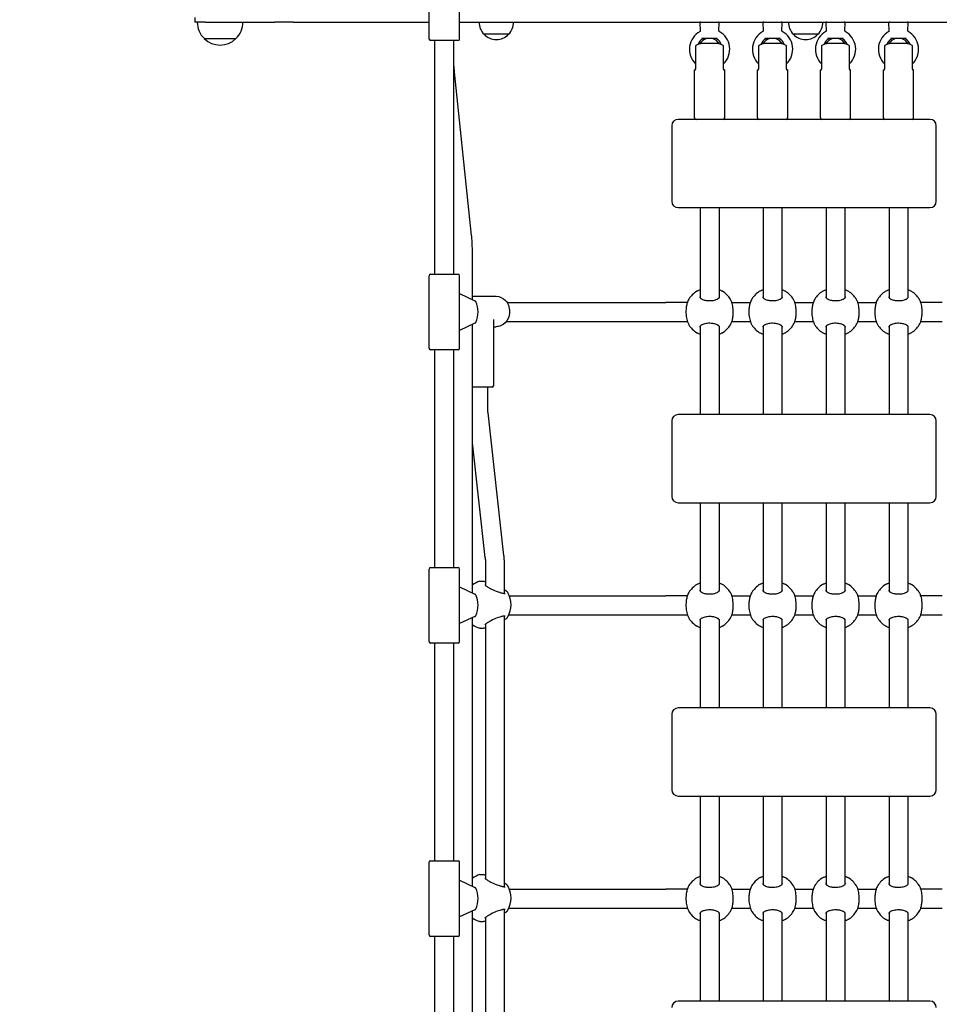
# Model space of a CAD drawing. Units: inches. Extents: x 7 to 594, y -24 to 473.
# Drawn here: x 336 to 372, y 265 to 304 of the extents above; entities that cross this region are included whole.
import ezdxf

# ---------------------------------------------------------------- set-up
doc = ezdxf.new("R2010")
doc.units = ezdxf.units.IN
doc.header["$LTSCALE"] = 12
doc.header["$MEASUREMENT"] = 0
doc.layers.add('1', color=7, linetype='Continuous')
doc.layers.add('33', color=20, linetype='Continuous')
doc.styles.get("Standard").update_dxf_attribs({"font": 'romans.shx'})
doc.dimstyles.get("Standard").update_dxf_attribs({"dimscale": 60, "dimtxt": 0.0833, "dimasz": 0.0833, "dimexe": 0.0833, "dimexo": 0.04, "dimgap": 0.09, "dimtad": 0, "dimtih": 1, "dimtoh": 1, "dimdec": 4, "dimzin": 1, "dimdsep": 46, "dimlunit": 4, "dimtxsty": 'Standard', "dimcen": 0.09, "dimclrt": 150, "dimadec": 4, "dimazin": 0, "dimtfac": 1, "dimtdec": 0, "dimtofl": 0, "dimtmove": 0, "dimatfit": 3, "dimfxl": 1, "dimtolj": 1, "dimtzin": 0, "dimarcsym": 0})

# ---------------------------------------------------------------- blocks, each defined once
blk = doc.blocks.new('*D39')
at = {"layer": '33', "color": 0, "lineweight": -2, "transparency": 16777216}
for p, q in [((61.412, 281.35), (61.412, 472.601)), ((573.268, 337.376), (573.268, 472.601)), ((66.41, 467.603), (290.745, 467.603)), ((568.27, 467.603), (339.045, 467.603))]:
    blk.add_line(p, q, dxfattribs=at)
at = {"layer": '33', "color": 0, "transparency": 16777216}
for points in [[(66.41, 468.436), (66.41, 466.77), (61.412, 467.603)], [(568.27, 468.436), (568.27, 466.77), (573.268, 467.603)]]:
    blk.add_solid(points, dxfattribs=at)
at = {"layer": '33', "color": 150, "transparency": 16777216, "insert": (314.895, 467.603), "char_height": 7.5, "attachment_point": 5}
blk.add_mtext('\\A1;42\'-8"', dxfattribs=at)
blk = doc.blocks.new('*D40')
at = {"layer": '33', "color": 0, "lineweight": -2, "transparency": 16777216}
for p, q in [((192.79, 442.72), (18.708, 442.72)), ((23.706, 437.722), (23.706, 233.684)), ((23.706, -18.883), (23.706, 213.956)), ((367.116, -23.881), (18.708, -23.881))]:
    blk.add_line(p, q, dxfattribs=at)
at = {"layer": '33', "color": 0, "transparency": 16777216}
for points in [[(22.873, 437.722), (24.539, 437.722), (23.706, 442.72)], [(22.873, -18.883), (24.539, -18.883), (23.706, -23.881)]]:
    blk.add_solid(points, dxfattribs=at)
at = {"layer": '33', "color": 150, "transparency": 16777216, "insert": (23.706, 223.82), "char_height": 7.5, "attachment_point": 5}
blk.add_mtext('\\A1;38\'-11"', dxfattribs=at)

msp = doc.modelspace()

# ---------------------------------------------------------------- linework, layer by layer
at = {"layer": '1'}
for p, q in [((352, 303.422), (352, 305.279)), ((353.2, 303.422), (353.2, 305.279)), ((342.694, 304.283), (342.694, 304.096)), ((343.115, 304.096), (342.694, 304.096)), ((343.115, 304.096), (345.869, 304.096)), ((346.592, 304.096), (345.869, 304.096)), ((346.592, 304.096), (352, 304.096)), ((353.2, 304.096), (380.563, 304.096)), ((362.767, 303.748), (362.753, 304.063)), ((363.496, 303.748), (363.51, 304.063)), ((365.267, 303.748), (365.253, 304.063)), ((365.996, 303.748), (366.01, 304.063)), ((367.767, 303.748), (367.753, 304.063)), ((368.496, 303.748), (368.51, 304.063)), ((370.267, 303.748), (370.253, 304.063)), ((370.996, 303.748), (371.01, 304.063)), ((343.064, 303.44), (344.324, 303.44)), ((355.15, 303.61), (354.175, 303.61)), ((363.437, 303.437), (362.826, 303.437)), ((365.937, 303.437), (365.326, 303.437)), ((367.431, 303.61), (366.456, 303.61)), ((368.437, 303.437), (367.826, 303.437)), ((370.937, 303.437), (370.326, 303.437)), ((353.14, 303.362), (352.06, 303.362)), ((352.226, 294.084), (352.226, 303.362)), ((352.974, 294.084), (352.974, 303.362)), ((362.577, 303.147), (362.577, 302.229)), ((363.341, 303.249), (362.922, 303.249)), ((363.686, 302.229), (363.686, 303.147)), ((365.077, 303.147), (365.077, 302.229)), ((365.841, 303.249), (365.422, 303.249)), ((366.186, 302.229), (366.186, 303.147)), ((367.577, 303.147), (367.577, 302.229)), ((368.341, 303.249), (367.922, 303.249)), ((368.686, 302.229), (368.686, 303.147)), ((370.077, 303.147), (370.077, 302.229)), ((370.841, 303.249), (370.422, 303.249)), ((371.186, 302.229), (371.186, 303.147)), ((353.681, 295.623), (353.002, 302.11)), ((362.531, 300.289), (362.531, 302.179)), ((362.551, 302.199), (362.572, 302.199)), ((363.691, 302.199), (363.711, 302.199)), ((363.731, 300.289), (363.731, 302.179)), ((365.031, 300.289), (365.031, 302.179)), ((365.051, 302.199), (365.072, 302.199)), ((366.191, 302.199), (366.211, 302.199)), ((366.231, 300.289), (366.231, 302.179)), ((367.531, 300.289), (367.531, 302.179)), ((367.551, 302.199), (367.572, 302.199)), ((368.691, 302.199), (368.711, 302.199)), ((368.731, 300.289), (368.731, 302.179)), ((370.031, 300.289), (370.031, 302.179)), ((370.051, 302.199), (370.072, 302.199)), ((371.191, 302.199), (371.211, 302.199)), ((371.231, 300.289), (371.231, 302.179)), ((361.631, 299.979), (361.631, 296.979)), ((371.881, 300.229), (361.881, 300.229)), ((372.131, 296.979), (372.131, 299.979)), ((361.881, 296.729), (371.881, 296.729)), ((362.757, 296.729), (362.757, 293.146)), ((363.505, 296.729), (363.505, 293.146)), ((365.257, 296.729), (365.257, 293.146)), ((366.005, 296.729), (366.005, 293.146)), ((367.757, 296.729), (367.757, 293.146)), ((368.505, 296.729), (368.505, 293.146)), ((370.257, 296.729), (370.257, 293.146)), ((371.005, 296.729), (371.005, 293.146)), ((353.714, 293.077), (353.714, 294.885)), ((351.995, 291.144), (351.995, 294.024)), ((352.055, 294.084), (353.145, 294.084)), ((353.205, 291.144), (353.205, 294.024)), ((353.205, 293.314), (353.812, 293.031)), ((353.714, 293.209), (354.653, 293.209)), ((355.089, 292.958), (361.392, 292.958)), ((362.245, 292.958), (361.392, 292.958)), ((364.017, 292.958), (364.745, 292.958)), ((366.517, 292.958), (367.245, 292.958)), ((369.017, 292.958), (369.745, 292.958)), ((372.371, 292.958), (371.517, 292.958)), ((353.812, 292.138), (353.205, 291.854)), ((353.714, 281.431), (353.714, 292.092)), ((354.56, 289.664), (354.56, 292.282)), ((355.061, 292.21), (361.392, 292.21)), ((361.392, 292.21), (362.245, 292.21)), ((364.017, 292.21), (364.745, 292.21)), ((366.517, 292.21), (367.245, 292.21)), ((369.017, 292.21), (369.745, 292.21)), ((371.517, 292.21), (372.371, 292.21)), ((354.56, 291.999), (354.653, 291.999)), ((362.757, 292.022), (362.757, 288.512)), ((363.505, 292.022), (363.505, 288.512)), ((365.257, 292.022), (365.257, 288.512)), ((366.005, 292.022), (366.005, 288.512)), ((367.757, 292.022), (367.757, 288.512)), ((368.505, 292.022), (368.505, 288.512)), ((370.257, 292.022), (370.257, 288.512)), ((371.005, 292.022), (371.005, 288.512)), ((353.145, 291.084), (352.055, 291.084)), ((352.226, 282.438), (352.226, 291.084)), ((352.974, 282.438), (352.974, 291.084)), ((354.432, 289.604), (353.714, 289.604)), ((354.329, 288.668), (354.329, 289.604)), ((354.5, 289.604), (354.432, 289.604)), ((354.967, 282.918), (354.334, 288.583)), ((361.631, 288.262), (361.631, 285.262)), ((371.881, 288.512), (361.881, 288.512)), ((372.131, 285.262), (372.131, 288.262)), ((354.223, 282.835), (353.714, 287.394)), ((361.881, 285.012), (371.881, 285.012)), ((362.757, 285.012), (362.757, 281.5)), ((363.505, 285.012), (363.505, 281.5)), ((365.257, 285.012), (365.257, 281.5)), ((366.005, 285.012), (366.005, 281.5)), ((367.757, 285.012), (367.757, 281.5)), ((368.505, 285.012), (368.505, 281.5)), ((370.257, 285.012), (370.257, 281.5)), ((371.005, 285.012), (371.005, 281.5)), ((354.228, 282.749), (354.228, 281.732)), ((354.976, 282.749), (354.976, 281.409)), ((351.995, 279.498), (351.995, 282.378)), ((352.055, 282.438), (353.145, 282.438)), ((353.205, 279.498), (353.205, 282.378)), ((353.205, 281.668), (353.812, 281.385)), ((355.182, 281.312), (361.392, 281.312)), ((362.245, 281.312), (361.392, 281.312)), ((364.017, 281.312), (364.745, 281.312)), ((366.517, 281.312), (367.245, 281.312)), ((369.017, 281.312), (369.745, 281.312)), ((372.371, 281.312), (371.517, 281.312)), ((353.812, 280.492), (353.205, 280.209)), ((353.714, 269.785), (353.714, 280.446)), ((354.976, 280.508), (354.976, 269.763)), ((355.165, 280.564), (361.392, 280.564)), ((361.392, 280.564), (362.245, 280.564)), ((362.757, 280.377), (362.757, 276.866)), ((363.505, 280.377), (363.505, 276.866)), ((364.017, 280.564), (364.745, 280.564)), ((365.257, 280.377), (365.257, 276.866)), ((366.005, 280.377), (366.005, 276.866)), ((366.517, 280.564), (367.245, 280.564)), ((367.757, 280.377), (367.757, 276.866)), ((368.505, 280.377), (368.505, 276.866)), ((369.017, 280.564), (369.745, 280.564)), ((370.257, 280.377), (370.257, 276.866)), ((371.005, 280.377), (371.005, 276.866)), ((371.517, 280.564), (372.371, 280.564)), ((354.228, 280.185), (354.228, 270.087)), ((353.145, 279.438), (352.055, 279.438)), ((352.226, 270.793), (352.226, 279.438)), ((352.974, 270.793), (352.974, 279.438)), ((371.881, 276.866), (361.881, 276.866)), ((361.631, 276.616), (361.631, 273.616)), ((372.131, 273.616), (372.131, 276.616)), ((361.881, 273.366), (371.881, 273.366)), ((362.757, 273.366), (362.757, 269.854)), ((363.505, 273.366), (363.505, 269.854)), ((365.257, 273.366), (365.257, 269.854)), ((366.005, 273.366), (366.005, 269.854)), ((367.757, 273.366), (367.757, 269.854)), ((368.505, 273.366), (368.505, 269.854)), ((370.257, 273.366), (370.257, 269.854)), ((371.005, 273.366), (371.005, 269.854)), ((351.995, 267.853), (351.995, 270.733)), ((352.055, 270.793), (353.145, 270.793)), ((353.205, 267.853), (353.205, 270.733)), ((353.205, 270.022), (353.812, 269.739)), ((355.182, 269.667), (361.392, 269.667)), ((362.245, 269.667), (361.392, 269.667)), ((364.017, 269.667), (364.745, 269.667)), ((366.517, 269.667), (367.245, 269.667)), ((369.017, 269.667), (369.745, 269.667)), ((372.371, 269.667), (371.517, 269.667)), ((353.812, 268.846), (353.205, 268.563)), ((353.714, 258.139), (353.714, 268.8)), ((354.976, 268.863), (354.976, 258.118)), ((355.165, 268.919), (361.392, 268.919)), ((361.392, 268.919), (362.245, 268.919)), ((362.757, 268.731), (362.757, 265.22)), ((363.505, 268.731), (363.505, 265.22)), ((364.017, 268.919), (364.745, 268.919)), ((365.257, 268.731), (365.257, 265.22)), ((366.005, 268.731), (366.005, 265.22)), ((366.517, 268.919), (367.245, 268.919)), ((367.757, 268.731), (367.757, 265.22)), ((368.505, 268.731), (368.505, 265.22)), ((369.017, 268.919), (369.745, 268.919)), ((370.257, 268.731), (370.257, 265.22)), ((371.005, 268.731), (371.005, 265.22)), ((371.517, 268.919), (372.371, 268.919)), ((354.228, 268.54), (354.228, 258.441)), ((353.145, 267.793), (352.055, 267.793)), ((352.226, 259.147), (352.226, 267.793)), ((352.974, 259.147), (352.974, 267.793)), ((371.881, 265.22), (361.881, 265.22))]:
    msp.add_line(p, q, dxfattribs=at)
for points in [[(362.92, 303.249), (362.92, 303.249, 0.122981), (362.588, 303.165)], [(363.675, 303.165), (363.675, 303.165, 0.122739), (363.343, 303.249)], [(365.42, 303.249), (365.42, 303.249, 0.122981), (365.088, 303.165)], [(366.175, 303.165), (366.175, 303.165, 0.122739), (365.843, 303.249)], [(367.92, 303.249), (367.92, 303.249, 0.122981), (367.588, 303.165)], [(368.675, 303.165), (368.675, 303.165, 0.122739), (368.343, 303.249)], [(370.42, 303.249), (370.42, 303.249, 0.122981), (370.088, 303.165)], [(371.175, 303.165), (371.175, 303.165, 0.122739), (370.843, 303.249)], [(353.002, 302.11, -0.008471), (352.991, 302.248, -0.010919), (352.977, 302.54, -0.006635), (352.974, 302.77)], [(362.57, 302.196, 0.021769), (362.57, 302.196, 0.025679), (362.571, 302.197, 0.01954), (362.572, 302.199, 0.017783), (362.573, 302.202, 0.024584), (362.575, 302.207, 0.030145), (362.577, 302.217, 0.032252), (362.577, 302.229)], [(363.686, 302.229, 0.040353), (363.687, 302.214, 0.02663), (363.688, 302.206, 0.01972), (363.69, 302.202, 0.028701), (363.691, 302.198, 0.022489), (363.692, 302.197, 0.02167), (363.693, 302.196)], [(365.07, 302.196, 0.021769), (365.07, 302.196, 0.025679), (365.071, 302.197, 0.01954), (365.072, 302.199, 0.017783), (365.073, 302.202, 0.024584), (365.075, 302.207, 0.030145), (365.077, 302.217, 0.032252), (365.077, 302.229)], [(366.186, 302.229, 0.040353), (366.187, 302.214, 0.02663), (366.188, 302.206, 0.01972), (366.19, 302.202, 0.028701), (366.191, 302.198, 0.022489), (366.192, 302.197, 0.02167), (366.193, 302.196)], [(367.57, 302.196, 0.021769), (367.57, 302.196, 0.025679), (367.571, 302.197, 0.01954), (367.572, 302.199, 0.017783), (367.573, 302.202, 0.024584), (367.575, 302.207, 0.030145), (367.577, 302.217, 0.032252), (367.577, 302.229)], [(368.686, 302.229, 0.040353), (368.687, 302.214, 0.02663), (368.688, 302.206, 0.01972), (368.69, 302.202, 0.028701), (368.691, 302.198, 0.022489), (368.692, 302.197, 0.02167), (368.693, 302.196)], [(370.07, 302.196, 0.021769), (370.07, 302.196, 0.025679), (370.071, 302.197, 0.01954), (370.072, 302.199, 0.017783), (370.073, 302.202, 0.024584), (370.075, 302.207, 0.030145), (370.077, 302.217, 0.032252), (370.077, 302.229)], [(371.186, 302.229, 0.040353), (371.187, 302.214, 0.02663), (371.188, 302.206, 0.01972), (371.19, 302.202, 0.028701), (371.191, 302.198, 0.022489), (371.192, 302.197, 0.02167), (371.193, 302.196)], [(353.714, 294.885, 0.012219), (353.704, 295.326, 0.008846), (353.689, 295.544, 0.004596), (353.681, 295.623)], [(354.653, 293.209, -0.211389), (355.026, 293.04, -0.088513), (355.14, 292.86, -0.207973), (355.128, 292.322, -0.182159), (354.849, 292.041, -0.104321), (354.653, 291.999)], [(362.619, 293.408, -0.022081), (362.658, 293.43, -0.019035), (362.701, 293.449, -0.019901), (362.757, 293.47)], [(363.505, 293.47, -0.019404), (363.562, 293.449, -0.018753), (363.605, 293.43, -0.021812), (363.644, 293.408)], [(365.119, 293.408, -0.022081), (365.158, 293.43, -0.019035), (365.201, 293.449, -0.019901), (365.257, 293.47)], [(366.005, 293.47, -0.019404), (366.062, 293.449, -0.018753), (366.105, 293.43, -0.021812), (366.144, 293.408)], [(367.619, 293.408, -0.022081), (367.658, 293.43, -0.019035), (367.701, 293.449, -0.019901), (367.757, 293.47)], [(368.505, 293.47, -0.019404), (368.562, 293.449, -0.018753), (368.605, 293.43, -0.021812), (368.644, 293.408)], [(370.119, 293.408, -0.022081), (370.158, 293.43, -0.019035), (370.201, 293.449, -0.019901), (370.257, 293.47)], [(371.005, 293.47, -0.019404), (371.062, 293.449, -0.018753), (371.105, 293.43, -0.021812), (371.144, 293.408)], [(353.812, 293.031), (353.812, 293.031, -0.000776), (353.818, 293.028)], [(362.308, 293.097, 0.043893), (362.263, 293.008, 0.040626), (362.221, 292.869, 0.035724), (362.195, 292.694, 0.051951), (362.203, 292.402, 0.052997), (362.253, 292.189, 0.046349), (362.301, 292.083, 0.006906), (362.308, 292.071)], [(362.741, 293.182, 0.106685), (362.745, 293.165, 0.042421), (362.751, 293.155, 0.054989), (362.766, 293.136, 0.029905), (362.782, 293.123, 0.036146), (362.813, 293.102, 0.030188), (362.852, 293.083, 0.039019), (362.933, 293.057, 0.043728), (363.069, 293.036, 0.057905), (363.274, 293.045, 0.033565), (363.364, 293.066, 0.033378), (363.425, 293.089, 0.030746), (363.462, 293.109, 0.037369), (363.489, 293.13, 0.048254), (363.508, 293.149, 0.061024), (363.518, 293.165, 0.094143), (363.521, 293.182)], [(363.955, 292.071, 0.043893), (364, 292.161, 0.040626), (364.042, 292.299, 0.035724), (364.067, 292.474, 0.051951), (364.06, 292.766, 0.052997), (364.01, 292.979, 0.046349), (363.962, 293.085, 0.006906), (363.955, 293.097)], [(364.808, 293.097, 0.043893), (364.763, 293.008, 0.040626), (364.721, 292.869, 0.035724), (364.695, 292.694, 0.051951), (364.703, 292.402, 0.052997), (364.753, 292.189, 0.046349), (364.801, 292.083, 0.006906), (364.808, 292.071)], [(365.241, 293.182, 0.106685), (365.245, 293.165, 0.042421), (365.251, 293.155, 0.054989), (365.266, 293.136, 0.029905), (365.282, 293.123, 0.036146), (365.313, 293.102, 0.030188), (365.352, 293.083, 0.039019), (365.433, 293.057, 0.043728), (365.569, 293.036, 0.057905), (365.774, 293.045, 0.033565), (365.864, 293.066, 0.033378), (365.925, 293.089, 0.030746), (365.962, 293.109, 0.037369), (365.989, 293.13, 0.048254), (366.008, 293.149, 0.061024), (366.018, 293.165, 0.094143), (366.021, 293.182)], [(366.455, 292.071, 0.043893), (366.5, 292.161, 0.040626), (366.542, 292.299, 0.035724), (366.567, 292.474, 0.051951), (366.56, 292.766, 0.052997), (366.51, 292.979, 0.046349), (366.462, 293.085, 0.006906), (366.455, 293.097)], [(367.308, 293.097, 0.043893), (367.263, 293.008, 0.040626), (367.221, 292.869, 0.035724), (367.195, 292.694, 0.051951), (367.203, 292.402, 0.052997), (367.253, 292.189, 0.046349), (367.301, 292.083, 0.006906), (367.308, 292.071)], [(367.741, 293.182, 0.106685), (367.745, 293.165, 0.042421), (367.751, 293.155, 0.054989), (367.766, 293.136, 0.029905), (367.782, 293.123, 0.036146), (367.813, 293.102, 0.030188), (367.852, 293.083, 0.039019), (367.933, 293.057, 0.043728), (368.069, 293.036, 0.057905), (368.274, 293.045, 0.033565), (368.364, 293.066, 0.033378), (368.425, 293.089, 0.030746), (368.462, 293.109, 0.037369), (368.489, 293.13, 0.048254), (368.508, 293.149, 0.061024), (368.518, 293.165, 0.094143), (368.521, 293.182)], [(368.955, 292.071, 0.043893), (369, 292.161, 0.040626), (369.042, 292.299, 0.035724), (369.067, 292.474, 0.051951), (369.06, 292.766, 0.052997), (369.01, 292.979, 0.046349), (368.962, 293.085, 0.006906), (368.955, 293.097)], [(369.808, 293.097, 0.043893), (369.763, 293.008, 0.040626), (369.721, 292.869, 0.035724), (369.695, 292.694, 0.051951), (369.703, 292.402, 0.052997), (369.753, 292.189, 0.046349), (369.801, 292.083, 0.006906), (369.808, 292.071)], [(370.241, 293.182, 0.106685), (370.245, 293.165, 0.042421), (370.251, 293.155, 0.054989), (370.266, 293.136, 0.029905), (370.282, 293.123, 0.036146), (370.313, 293.102, 0.030188), (370.352, 293.083, 0.039019), (370.433, 293.057, 0.043728), (370.569, 293.036, 0.057905), (370.774, 293.045, 0.033565), (370.864, 293.066, 0.033378), (370.925, 293.089, 0.030746), (370.962, 293.109, 0.037369), (370.989, 293.13, 0.048254), (371.008, 293.149, 0.061024), (371.018, 293.165, 0.094143), (371.021, 293.182)], [(371.455, 292.071, 0.043893), (371.5, 292.161, 0.040626), (371.542, 292.299, 0.035724), (371.567, 292.474, 0.051951), (371.56, 292.766, 0.052997), (371.51, 292.979, 0.046349), (371.462, 293.085, 0.006906), (371.455, 293.097)], [(353.818, 292.14), (353.818, 292.14, -0.00087), (353.812, 292.138)], [(363.521, 291.986, 0.106685), (363.518, 292.003, 0.042421), (363.512, 292.014, 0.054989), (363.497, 292.032, 0.029905), (363.481, 292.046, 0.036146), (363.45, 292.066, 0.030188), (363.411, 292.085, 0.039019), (363.33, 292.112, 0.043728), (363.194, 292.133, 0.057905), (362.989, 292.123, 0.033565), (362.899, 292.102, 0.033378), (362.838, 292.079, 0.030746), (362.801, 292.059, 0.037369), (362.774, 292.039, 0.048254), (362.755, 292.019, 0.061024), (362.745, 292.003, 0.094143), (362.741, 291.986)], [(366.021, 291.986, 0.106685), (366.018, 292.003, 0.042421), (366.012, 292.014, 0.054989), (365.997, 292.032, 0.029905), (365.981, 292.046, 0.036146), (365.95, 292.066, 0.030188), (365.911, 292.085, 0.039019), (365.83, 292.112, 0.043728), (365.694, 292.133, 0.057905), (365.489, 292.123, 0.033565), (365.399, 292.102, 0.033378), (365.338, 292.079, 0.030746), (365.301, 292.059, 0.037369), (365.274, 292.039, 0.048254), (365.255, 292.019, 0.061024), (365.245, 292.003, 0.094143), (365.241, 291.986)], [(368.521, 291.986, 0.106685), (368.518, 292.003, 0.042421), (368.512, 292.014, 0.054989), (368.497, 292.032, 0.029905), (368.481, 292.046, 0.036146), (368.45, 292.066, 0.030188), (368.411, 292.085, 0.039019), (368.33, 292.112, 0.043728), (368.194, 292.133, 0.057905), (367.989, 292.123, 0.033565), (367.899, 292.102, 0.033378), (367.838, 292.079, 0.030746), (367.801, 292.059, 0.037369), (367.774, 292.039, 0.048254), (367.755, 292.019, 0.061024), (367.745, 292.003, 0.094143), (367.741, 291.986)], [(371.021, 291.986, 0.106685), (371.018, 292.003, 0.042421), (371.012, 292.014, 0.054989), (370.997, 292.032, 0.029905), (370.981, 292.046, 0.036146), (370.95, 292.066, 0.030188), (370.911, 292.085, 0.039019), (370.83, 292.112, 0.043728), (370.694, 292.133, 0.057905), (370.489, 292.123, 0.033565), (370.399, 292.102, 0.033378), (370.338, 292.079, 0.030746), (370.301, 292.059, 0.037369), (370.274, 292.039, 0.048254), (370.255, 292.019, 0.061024), (370.245, 292.003, 0.094143), (370.241, 291.986)], [(362.757, 291.698, -0.019404), (362.701, 291.719, -0.018753), (362.658, 291.739, -0.021812), (362.619, 291.761)], [(363.644, 291.761, -0.022081), (363.605, 291.739, -0.019035), (363.562, 291.719, -0.019901), (363.505, 291.698)], [(365.257, 291.698, -0.019404), (365.201, 291.719, -0.018753), (365.158, 291.739, -0.021812), (365.119, 291.761)], [(366.144, 291.761, -0.022081), (366.105, 291.739, -0.019035), (366.062, 291.719, -0.019901), (366.005, 291.698)], [(367.757, 291.698, -0.019404), (367.701, 291.719, -0.018753), (367.658, 291.739, -0.021812), (367.619, 291.761)], [(368.644, 291.761, -0.022081), (368.605, 291.739, -0.019035), (368.562, 291.719, -0.019901), (368.505, 291.698)], [(370.257, 291.698, -0.019404), (370.201, 291.719, -0.018753), (370.158, 291.739, -0.021812), (370.119, 291.761)], [(371.144, 291.761, -0.022081), (371.105, 291.739, -0.019035), (371.062, 291.719, -0.019901), (371.005, 291.698)], [(354.334, 288.583), (354.334, 288.583, -0.027826), (354.329, 288.668)], [(354.228, 282.749), (354.228, 282.749, 0.027806), (354.223, 282.835)], [(354.976, 282.749), (354.976, 282.749, 0.027816), (354.967, 282.918)], [(354.011, 281.891, -0.043014), (354.045, 281.898, -0.027292), (354.075, 281.899, -0.014751), (354.1, 281.898, -0.022913), (354.164, 281.892, -0.015471), (354.228, 281.88)], [(354.21, 281.753, 0.041943), (354.214, 281.747, 0.031267), (354.227, 281.733, 0.022277), (354.249, 281.715, 0.023477), (354.3, 281.678, 0.012877), (354.352, 281.645, 0.015477), (354.446, 281.594, 0.03273), (354.737, 281.47, 0.014745), (354.839, 281.438, 0.013118), (354.899, 281.422, 0.023576), (354.961, 281.411, 0.028309), (354.996, 281.408, 0.049624), (355.015, 281.41)], [(354.976, 281.571, -0.019376), (355.035, 281.529, -0.027982), (355.081, 281.489, -0.02322), (355.1, 281.469, -0.045802), (355.122, 281.438)], [(362.619, 281.762, -0.022081), (362.658, 281.784, -0.019035), (362.701, 281.804, -0.019901), (362.757, 281.824)], [(362.741, 281.536, 0.106685), (362.745, 281.519, 0.042421), (362.751, 281.509, 0.054989), (362.766, 281.491, 0.029905), (362.782, 281.477, 0.036146), (362.813, 281.457, 0.030188), (362.852, 281.437, 0.039019), (362.933, 281.411, 0.043728), (363.069, 281.39, 0.057905), (363.274, 281.399, 0.033565), (363.364, 281.42, 0.033378), (363.425, 281.444, 0.030746), (363.462, 281.463, 0.037369), (363.489, 281.484, 0.048254), (363.508, 281.503, 0.061024), (363.518, 281.519, 0.094143), (363.521, 281.536)], [(363.505, 281.824, -0.019404), (363.562, 281.804, -0.018753), (363.605, 281.784, -0.021812), (363.644, 281.762)], [(365.119, 281.762, -0.022081), (365.158, 281.784, -0.019035), (365.201, 281.804, -0.019901), (365.257, 281.824)], [(365.241, 281.536, 0.106685), (365.245, 281.519, 0.042421), (365.251, 281.509, 0.054989), (365.266, 281.491, 0.029905), (365.282, 281.477, 0.036146), (365.313, 281.457, 0.030188), (365.352, 281.437, 0.039019), (365.433, 281.411, 0.043728), (365.569, 281.39, 0.057905), (365.774, 281.399, 0.033565), (365.864, 281.42, 0.033378), (365.925, 281.444, 0.030746), (365.962, 281.463, 0.037369), (365.989, 281.484, 0.048254), (366.008, 281.503, 0.061024), (366.018, 281.519, 0.094143), (366.021, 281.536)], [(366.005, 281.824, -0.019404), (366.062, 281.804, -0.018753), (366.105, 281.784, -0.021812), (366.144, 281.762)], [(367.619, 281.762, -0.022081), (367.658, 281.784, -0.019035), (367.701, 281.804, -0.019901), (367.757, 281.824)], [(367.741, 281.536, 0.106685), (367.745, 281.519, 0.042421), (367.751, 281.509, 0.054989), (367.766, 281.491, 0.029905), (367.782, 281.477, 0.036146), (367.813, 281.457, 0.030188), (367.852, 281.437, 0.039019), (367.933, 281.411, 0.043728), (368.069, 281.39, 0.057905), (368.274, 281.399, 0.033565), (368.364, 281.42, 0.033378), (368.425, 281.444, 0.030746), (368.462, 281.463, 0.037369), (368.489, 281.484, 0.048254), (368.508, 281.503, 0.061024), (368.518, 281.519, 0.094143), (368.521, 281.536)], [(368.505, 281.824, -0.019404), (368.562, 281.804, -0.018753), (368.605, 281.784, -0.021812), (368.644, 281.762)], [(370.119, 281.762, -0.022081), (370.158, 281.784, -0.019035), (370.201, 281.804, -0.019901), (370.257, 281.824)], [(370.241, 281.536, 0.106685), (370.245, 281.519, 0.042421), (370.251, 281.509, 0.054989), (370.266, 281.491, 0.029905), (370.282, 281.477, 0.036146), (370.313, 281.457, 0.030188), (370.352, 281.437, 0.039019), (370.433, 281.411, 0.043728), (370.569, 281.39, 0.057905), (370.774, 281.399, 0.033565), (370.864, 281.42, 0.033378), (370.925, 281.444, 0.030746), (370.962, 281.463, 0.037369), (370.989, 281.484, 0.048254), (371.008, 281.503, 0.061024), (371.018, 281.519, 0.094143), (371.021, 281.536)], [(371.005, 281.824, -0.019404), (371.062, 281.804, -0.018753), (371.105, 281.784, -0.021812), (371.144, 281.762)], [(353.818, 281.382), (353.818, 281.382, 0.000764), (353.812, 281.385)], [(362.308, 281.451, 0.043893), (362.263, 281.362, 0.040626), (362.221, 281.224, 0.035724), (362.195, 281.049, 0.051951), (362.203, 280.756, 0.052997), (362.253, 280.544, 0.046349), (362.301, 280.437, 0.006906), (362.308, 280.426)], [(363.955, 280.426, 0.043893), (364, 280.515, 0.040626), (364.042, 280.653, 0.035724), (364.067, 280.828, 0.051951), (364.06, 281.121, 0.052997), (364.01, 281.333, 0.046349), (363.962, 281.44, 0.006906), (363.955, 281.451)], [(364.808, 281.451, 0.043893), (364.763, 281.362, 0.040626), (364.721, 281.224, 0.035724), (364.695, 281.049, 0.051951), (364.703, 280.756, 0.052997), (364.753, 280.544, 0.046349), (364.801, 280.437, 0.006906), (364.808, 280.426)], [(366.455, 280.426, 0.043893), (366.5, 280.515, 0.040626), (366.542, 280.653, 0.035724), (366.567, 280.828, 0.051951), (366.56, 281.121, 0.052997), (366.51, 281.333, 0.046349), (366.462, 281.44, 0.006906), (366.455, 281.451)], [(367.308, 281.451, 0.043893), (367.263, 281.362, 0.040626), (367.221, 281.224, 0.035724), (367.195, 281.049, 0.051951), (367.203, 280.756, 0.052997), (367.253, 280.544, 0.046349), (367.301, 280.437, 0.006906), (367.308, 280.426)], [(368.955, 280.426, 0.043893), (369, 280.515, 0.040626), (369.042, 280.653, 0.035724), (369.067, 280.828, 0.051951), (369.06, 281.121, 0.052997), (369.01, 281.333, 0.046349), (368.962, 281.44, 0.006906), (368.955, 281.451)], [(369.808, 281.451, 0.043893), (369.763, 281.362, 0.040626), (369.721, 281.224, 0.035724), (369.695, 281.049, 0.051951), (369.703, 280.756, 0.052997), (369.753, 280.544, 0.046349), (369.801, 280.437, 0.006906), (369.808, 280.426)], [(371.455, 280.426, 0.043893), (371.5, 280.515, 0.040626), (371.542, 280.653, 0.035724), (371.567, 280.828, 0.051951), (371.56, 281.121, 0.052997), (371.51, 281.333, 0.046349), (371.462, 281.44, 0.006906), (371.455, 281.451)], [(353.812, 280.492), (353.812, 280.492, 0.000765), (353.818, 280.495)], [(355.015, 280.508, 0.058406), (355.003, 280.509, 0.020828), (354.989, 280.509, 0.025862), (354.95, 280.505, 0.009569), (354.926, 280.501, 0.014853), (354.87, 280.488, 0.011523), (354.806, 280.47, 0.014331), (354.701, 280.435, 0.028602), (354.446, 280.324, 0.014789), (354.352, 280.272, 0.012968), (354.3, 280.24, 0.028775), (354.241, 280.197, 0.042878), (354.214, 280.171, 0.052412), (354.21, 280.165)], [(355.122, 280.479, -0.046234), (355.1, 280.449, -0.024715), (355.081, 280.429, -0.016665), (355.06, 280.409, -0.022977), (355.007, 280.368, -0.009043), (354.976, 280.347)], [(363.521, 280.341, 0.106685), (363.518, 280.357, 0.042421), (363.512, 280.368, 0.054989), (363.497, 280.386, 0.029905), (363.481, 280.4, 0.036146), (363.45, 280.42, 0.030188), (363.411, 280.439, 0.039019), (363.33, 280.466, 0.043728), (363.194, 280.487, 0.057905), (362.989, 280.478, 0.033565), (362.899, 280.456, 0.033378), (362.838, 280.433, 0.030746), (362.801, 280.413, 0.037369), (362.774, 280.393, 0.048254), (362.755, 280.374, 0.061024), (362.745, 280.357, 0.094143), (362.741, 280.341)], [(366.021, 280.341, 0.106685), (366.018, 280.357, 0.042421), (366.012, 280.368, 0.054989), (365.997, 280.386, 0.029905), (365.981, 280.4, 0.036146), (365.95, 280.42, 0.030188), (365.911, 280.439, 0.039019), (365.83, 280.466, 0.043728), (365.694, 280.487, 0.057905), (365.489, 280.478, 0.033565), (365.399, 280.456, 0.033378), (365.338, 280.433, 0.030746), (365.301, 280.413, 0.037369), (365.274, 280.393, 0.048254), (365.255, 280.374, 0.061024), (365.245, 280.357, 0.094143), (365.241, 280.341)], [(368.521, 280.341, 0.106685), (368.518, 280.357, 0.042421), (368.512, 280.368, 0.054989), (368.497, 280.386, 0.029905), (368.481, 280.4, 0.036146), (368.45, 280.42, 0.030188), (368.411, 280.439, 0.039019), (368.33, 280.466, 0.043728), (368.194, 280.487, 0.057905), (367.989, 280.478, 0.033565), (367.899, 280.456, 0.033378), (367.838, 280.433, 0.030746), (367.801, 280.413, 0.037369), (367.774, 280.393, 0.048254), (367.755, 280.374, 0.061024), (367.745, 280.357, 0.094143), (367.741, 280.341)], [(371.021, 280.341, 0.106685), (371.018, 280.357, 0.042421), (371.012, 280.368, 0.054989), (370.997, 280.386, 0.029905), (370.981, 280.4, 0.036146), (370.95, 280.42, 0.030188), (370.911, 280.439, 0.039019), (370.83, 280.466, 0.043728), (370.694, 280.487, 0.057905), (370.489, 280.478, 0.033565), (370.399, 280.456, 0.033378), (370.338, 280.433, 0.030746), (370.301, 280.413, 0.037369), (370.274, 280.393, 0.048254), (370.255, 280.374, 0.061024), (370.245, 280.357, 0.094143), (370.241, 280.341)], [(354.228, 280.038, -0.016956), (354.157, 280.025, -0.018349), (354.107, 280.02, -0.015733), (354.075, 280.018, -0.020027), (354.051, 280.019, -0.033739), (354.022, 280.024, -0.015634), (354.011, 280.026)], [(362.757, 280.052, -0.019404), (362.701, 280.073, -0.018753), (362.658, 280.093, -0.021812), (362.619, 280.115)], [(363.644, 280.115, -0.022081), (363.605, 280.093, -0.019035), (363.562, 280.073, -0.019901), (363.505, 280.052)], [(365.257, 280.052, -0.019404), (365.201, 280.073, -0.018753), (365.158, 280.093, -0.021812), (365.119, 280.115)], [(366.144, 280.115, -0.022081), (366.105, 280.093, -0.019035), (366.062, 280.073, -0.019901), (366.005, 280.052)], [(367.757, 280.052, -0.019404), (367.701, 280.073, -0.018753), (367.658, 280.093, -0.021812), (367.619, 280.115)], [(368.644, 280.115, -0.022081), (368.605, 280.093, -0.019035), (368.562, 280.073, -0.019901), (368.505, 280.052)], [(370.257, 280.052, -0.019404), (370.201, 280.073, -0.018753), (370.158, 280.093, -0.021812), (370.119, 280.115)], [(371.144, 280.115, -0.022081), (371.105, 280.093, -0.019035), (371.062, 280.073, -0.019901), (371.005, 280.052)], [(354.011, 270.245, -0.043014), (354.045, 270.252, -0.027292), (354.075, 270.254, -0.014751), (354.1, 270.253, -0.022913), (354.164, 270.246, -0.015471), (354.228, 270.234)], [(362.619, 270.116, -0.022081), (362.658, 270.138, -0.019035), (362.701, 270.158, -0.019901), (362.757, 270.179)], [(363.505, 270.179, -0.019404), (363.562, 270.158, -0.018753), (363.605, 270.138, -0.021812), (363.644, 270.116)], [(365.119, 270.116, -0.022081), (365.158, 270.138, -0.019035), (365.201, 270.158, -0.019901), (365.257, 270.179)], [(366.005, 270.179, -0.019404), (366.062, 270.158, -0.018753), (366.105, 270.138, -0.021812), (366.144, 270.116)], [(367.619, 270.116, -0.022081), (367.658, 270.138, -0.019035), (367.701, 270.158, -0.019901), (367.757, 270.179)], [(368.505, 270.179, -0.019404), (368.562, 270.158, -0.018753), (368.605, 270.138, -0.021812), (368.644, 270.116)], [(370.119, 270.116, -0.022081), (370.158, 270.138, -0.019035), (370.201, 270.158, -0.019901), (370.257, 270.179)], [(371.005, 270.179, -0.019404), (371.062, 270.158, -0.018753), (371.105, 270.138, -0.021812), (371.144, 270.116)], [(354.21, 270.107, 0.041943), (354.214, 270.101, 0.031267), (354.227, 270.087, 0.022277), (354.249, 270.069, 0.023477), (354.3, 270.032, 0.012877), (354.352, 269.999, 0.015477), (354.446, 269.948, 0.03273), (354.737, 269.824, 0.014745), (354.839, 269.792, 0.013118), (354.899, 269.777, 0.023576), (354.961, 269.765, 0.028309), (354.996, 269.762, 0.049624), (355.015, 269.764)], [(354.976, 269.925, -0.019376), (355.035, 269.884, -0.027982), (355.081, 269.843, -0.02322), (355.1, 269.823, -0.045802), (355.122, 269.793)], [(362.308, 269.806, 0.043893), (362.263, 269.716, 0.040626), (362.221, 269.578, 0.035724), (362.195, 269.403, 0.051951), (362.203, 269.111, 0.052997), (362.253, 268.898, 0.046349), (362.301, 268.792, 0.006906), (362.308, 268.78)], [(362.741, 269.891, 0.106685), (362.745, 269.874, 0.042421), (362.751, 269.863, 0.054989), (362.766, 269.845, 0.029905), (362.782, 269.831, 0.036146), (362.813, 269.811, 0.030188), (362.852, 269.792, 0.039019), (362.933, 269.765, 0.043728), (363.069, 269.744, 0.057905), (363.274, 269.754, 0.033565), (363.364, 269.775, 0.033378), (363.425, 269.798, 0.030746), (363.462, 269.818, 0.037369), (363.489, 269.838, 0.048254), (363.508, 269.857, 0.061024), (363.518, 269.874, 0.094143), (363.521, 269.891)], [(363.955, 268.78, 0.043893), (364, 268.869, 0.040626), (364.042, 269.008, 0.035724), (364.067, 269.183, 0.051951), (364.06, 269.475, 0.052997), (364.01, 269.687, 0.046349), (363.962, 269.794, 0.006906), (363.955, 269.806)], [(364.808, 269.806, 0.043893), (364.763, 269.716, 0.040626), (364.721, 269.578, 0.035724), (364.695, 269.403, 0.051951), (364.703, 269.111, 0.052997), (364.753, 268.898, 0.046349), (364.801, 268.792, 0.006906), (364.808, 268.78)], [(365.241, 269.891, 0.106685), (365.245, 269.874, 0.042421), (365.251, 269.863, 0.054989), (365.266, 269.845, 0.029905), (365.282, 269.831, 0.036146), (365.313, 269.811, 0.030188), (365.352, 269.792, 0.039019), (365.433, 269.765, 0.043728), (365.569, 269.744, 0.057905), (365.774, 269.754, 0.033565), (365.864, 269.775, 0.033378), (365.925, 269.798, 0.030746), (365.962, 269.818, 0.037369), (365.989, 269.838, 0.048254), (366.008, 269.857, 0.061024), (366.018, 269.874, 0.094143), (366.021, 269.891)], [(366.455, 268.78, 0.043893), (366.5, 268.869, 0.040626), (366.542, 269.008, 0.035724), (366.567, 269.183, 0.051951), (366.56, 269.475, 0.052997), (366.51, 269.687, 0.046349), (366.462, 269.794, 0.006906), (366.455, 269.806)], [(367.308, 269.806, 0.043893), (367.263, 269.716, 0.040626), (367.221, 269.578, 0.035724), (367.195, 269.403, 0.051951), (367.203, 269.111, 0.052997), (367.253, 268.898, 0.046349), (367.301, 268.792, 0.006906), (367.308, 268.78)], [(367.741, 269.891, 0.106685), (367.745, 269.874, 0.042421), (367.751, 269.863, 0.054989), (367.766, 269.845, 0.029905), (367.782, 269.831, 0.036146), (367.813, 269.811, 0.030188), (367.852, 269.792, 0.039019), (367.933, 269.765, 0.043728), (368.069, 269.744, 0.057905), (368.274, 269.754, 0.033565), (368.364, 269.775, 0.033378), (368.425, 269.798, 0.030746), (368.462, 269.818, 0.037369), (368.489, 269.838, 0.048254), (368.508, 269.857, 0.061024), (368.518, 269.874, 0.094143), (368.521, 269.891)], [(368.955, 268.78, 0.043893), (369, 268.869, 0.040626), (369.042, 269.008, 0.035724), (369.067, 269.183, 0.051951), (369.06, 269.475, 0.052997), (369.01, 269.687, 0.046349), (368.962, 269.794, 0.006906), (368.955, 269.806)], [(369.808, 269.806, 0.043893), (369.763, 269.716, 0.040626), (369.721, 269.578, 0.035724), (369.695, 269.403, 0.051951), (369.703, 269.111, 0.052997), (369.753, 268.898, 0.046349), (369.801, 268.792, 0.006906), (369.808, 268.78)], [(370.241, 269.891, 0.106685), (370.245, 269.874, 0.042421), (370.251, 269.863, 0.054989), (370.266, 269.845, 0.029905), (370.282, 269.831, 0.036146), (370.313, 269.811, 0.030188), (370.352, 269.792, 0.039019), (370.433, 269.765, 0.043728), (370.569, 269.744, 0.057905), (370.774, 269.754, 0.033565), (370.864, 269.775, 0.033378), (370.925, 269.798, 0.030746), (370.962, 269.818, 0.037369), (370.989, 269.838, 0.048254), (371.008, 269.857, 0.061024), (371.018, 269.874, 0.094143), (371.021, 269.891)], [(371.455, 268.78, 0.043893), (371.5, 268.869, 0.040626), (371.542, 269.008, 0.035724), (371.567, 269.183, 0.051951), (371.56, 269.475, 0.052997), (371.51, 269.687, 0.046349), (371.462, 269.794, 0.006906), (371.455, 269.806)], [(353.818, 269.737), (353.818, 269.737, 0.000764), (353.812, 269.739)], [(353.812, 268.846), (353.812, 268.846, 0.000765), (353.818, 268.849)], [(355.015, 268.862, 0.058406), (355.003, 268.864, 0.020828), (354.989, 268.864, 0.025862), (354.95, 268.859, 0.009569), (354.926, 268.855, 0.014853), (354.87, 268.843, 0.011523), (354.806, 268.825, 0.014331), (354.701, 268.789, 0.028602), (354.446, 268.678, 0.014789), (354.352, 268.627, 0.012968), (354.3, 268.594, 0.028775), (354.241, 268.551, 0.042878), (354.214, 268.525, 0.052412), (354.21, 268.519)], [(355.122, 268.834, -0.046234), (355.1, 268.803, -0.024715), (355.081, 268.783, -0.016665), (355.06, 268.763, -0.022977), (355.007, 268.722, -0.009043), (354.976, 268.701)], [(363.521, 268.695, 0.106685), (363.518, 268.712, 0.042421), (363.512, 268.722, 0.054989), (363.497, 268.741, 0.029905), (363.481, 268.754, 0.036146), (363.45, 268.774, 0.030188), (363.411, 268.794, 0.039019), (363.33, 268.82, 0.043728), (363.194, 268.841, 0.057905), (362.989, 268.832, 0.033565), (362.899, 268.811, 0.033378), (362.838, 268.788, 0.030746), (362.801, 268.768, 0.037369), (362.774, 268.747, 0.048254), (362.755, 268.728, 0.061024), (362.745, 268.712, 0.094143), (362.741, 268.695)], [(366.021, 268.695, 0.106685), (366.018, 268.712, 0.042421), (366.012, 268.722, 0.054989), (365.997, 268.741, 0.029905), (365.981, 268.754, 0.036146), (365.95, 268.774, 0.030188), (365.911, 268.794, 0.039019), (365.83, 268.82, 0.043728), (365.694, 268.841, 0.057905), (365.489, 268.832, 0.033565), (365.399, 268.811, 0.033378), (365.338, 268.788, 0.030746), (365.301, 268.768, 0.037369), (365.274, 268.747, 0.048254), (365.255, 268.728, 0.061024), (365.245, 268.712, 0.094143), (365.241, 268.695)], [(368.521, 268.695, 0.106685), (368.518, 268.712, 0.042421), (368.512, 268.722, 0.054989), (368.497, 268.741, 0.029905), (368.481, 268.754, 0.036146), (368.45, 268.774, 0.030188), (368.411, 268.794, 0.039019), (368.33, 268.82, 0.043728), (368.194, 268.841, 0.057905), (367.989, 268.832, 0.033565), (367.899, 268.811, 0.033378), (367.838, 268.788, 0.030746), (367.801, 268.768, 0.037369), (367.774, 268.747, 0.048254), (367.755, 268.728, 0.061024), (367.745, 268.712, 0.094143), (367.741, 268.695)], [(371.021, 268.695, 0.106685), (371.018, 268.712, 0.042421), (371.012, 268.722, 0.054989), (370.997, 268.741, 0.029905), (370.981, 268.754, 0.036146), (370.95, 268.774, 0.030188), (370.911, 268.794, 0.039019), (370.83, 268.82, 0.043728), (370.694, 268.841, 0.057905), (370.489, 268.832, 0.033565), (370.399, 268.811, 0.033378), (370.338, 268.788, 0.030746), (370.301, 268.768, 0.037369), (370.274, 268.747, 0.048254), (370.255, 268.728, 0.061024), (370.245, 268.712, 0.094143), (370.241, 268.695)], [(354.228, 268.392, -0.016956), (354.157, 268.379, -0.018349), (354.107, 268.374, -0.015733), (354.075, 268.373, -0.020027), (354.051, 268.374, -0.033739), (354.022, 268.378, -0.015634), (354.011, 268.381)], [(362.757, 268.407, -0.019404), (362.701, 268.428, -0.018753), (362.658, 268.447, -0.021812), (362.619, 268.469)], [(363.644, 268.469, -0.022081), (363.605, 268.447, -0.019035), (363.562, 268.428, -0.019901), (363.505, 268.407)], [(365.257, 268.407, -0.019404), (365.201, 268.428, -0.018753), (365.158, 268.447, -0.021812), (365.119, 268.469)], [(366.144, 268.469, -0.022081), (366.105, 268.447, -0.019035), (366.062, 268.428, -0.019901), (366.005, 268.407)], [(367.757, 268.407, -0.019404), (367.701, 268.428, -0.018753), (367.658, 268.447, -0.021812), (367.619, 268.469)], [(368.644, 268.469, -0.022081), (368.605, 268.447, -0.019035), (368.562, 268.428, -0.019901), (368.505, 268.407)], [(370.257, 268.407, -0.019404), (370.201, 268.428, -0.018753), (370.158, 268.447, -0.021812), (370.119, 268.469)], [(371.144, 268.469, -0.022081), (371.105, 268.447, -0.019035), (371.062, 268.428, -0.019901), (371.005, 268.407)]]:
    msp.add_lwpolyline(points, format="xyb", dxfattribs=at)
for centre, radius, start, end in [((343.694, 304.096), 0.906, 180, 226.4393), ((343.694, 304.096), 0.905, 313.5607, 0), ((354.663, 304.096), 0.688, 180, 225.016), ((354.663, 304.096), 0.687, 314.984, 0), ((362.784, 304.065), 0.0313, 90, 182.6065), ((363.479, 304.065), 0.0313, 357.3935, 90), ((365.284, 304.065), 0.0313, 90, 182.6065), ((365.979, 304.065), 0.0313, 357.3935, 90), ((366.944, 304.096), 0.687, 180, 225.016), ((366.944, 304.096), 0.688, 314.984, 0), ((367.784, 304.065), 0.0313, 90, 182.6065), ((368.479, 304.065), 0.0313, 357.3935, 90), ((370.284, 304.065), 0.0313, 90, 182.6065), ((370.979, 304.065), 0.0313, 357.3935, 90), ((343.694, 304.09), 0.906, 225.9201, 314.0799), ((352.06, 303.422), 0.06, 180, 270), ((353.14, 303.422), 0.06, 270, 0), ((354.663, 304.094), 0.688, 224.839, 315.161), ((363.131, 303.016), 0.8, 118.4032, 226.1561), ((363.131, 303.016), 0.5, 123.7503, 158.226), ((363.131, 303.016), 0.437, 105.7857, 151.1022), ((362.736, 303.747), 0.0312, 298.4032, 2.6065), ((362.871, 303.406), 0.0312, 90, 123.7503), ((363.131, 303.016), 0.437, 28.8978, 74.2143), ((363.392, 303.406), 0.0313, 56.2497, 90), ((363.131, 303.016), 0.5, 21.774, 56.2497), ((363.527, 303.747), 0.0312, 177.3935, 241.5968), ((363.131, 303.016), 0.8, 313.8439, 61.5968), ((365.631, 303.016), 0.8, 118.4032, 226.1561), ((365.631, 303.016), 0.5, 123.7503, 158.226), ((365.631, 303.016), 0.437, 105.7857, 151.1022), ((365.236, 303.747), 0.0312, 298.4032, 2.6065), ((365.371, 303.406), 0.0312, 90, 123.7503), ((365.631, 303.016), 0.437, 28.8978, 74.2143), ((365.892, 303.406), 0.0313, 56.2497, 90), ((365.631, 303.016), 0.5, 21.774, 56.2497), ((366.027, 303.747), 0.0312, 177.3935, 241.5968), ((365.631, 303.016), 0.8, 313.8439, 61.5968), ((366.944, 304.094), 0.688, 224.839, 315.161), ((368.131, 303.016), 0.8, 118.4032, 226.1561), ((368.131, 303.016), 0.5, 123.7503, 158.226), ((368.131, 303.016), 0.437, 105.7857, 151.1022), ((367.736, 303.747), 0.0312, 298.4032, 2.6065), ((367.871, 303.406), 0.0313, 90, 123.7503), ((368.131, 303.016), 0.437, 28.8978, 74.2143), ((368.392, 303.406), 0.0312, 56.2497, 90), ((368.131, 303.016), 0.5, 21.774, 56.2497), ((368.527, 303.747), 0.0312, 177.3935, 241.5968), ((368.131, 303.016), 0.8, 313.8439, 61.5968), ((370.631, 303.016), 0.8, 118.4032, 226.1561), ((370.631, 303.016), 0.5, 123.7503, 158.226), ((370.631, 303.016), 0.437, 105.7857, 151.1022), ((370.236, 303.747), 0.0313, 298.4032, 2.6065), ((370.371, 303.406), 0.0313, 90, 123.7503), ((370.631, 303.016), 0.437, 28.8978, 74.2143), ((370.892, 303.406), 0.0312, 56.2497, 90), ((370.631, 303.016), 0.5, 21.774, 56.2497), ((371.027, 303.747), 0.0313, 177.3935, 241.5968), ((370.631, 303.016), 0.8, 313.8439, 61.5968), ((362.597, 303.147), 0.02, 118.2543, 180), ((362.922, 302.543), 0.706, 90.0122, 90.1876), ((363.341, 302.543), 0.706, 89.8124, 89.9878), ((363.666, 303.147), 0.02, 0, 61.7457), ((365.097, 303.147), 0.02, 118.2543, 180), ((365.422, 302.543), 0.706, 90.0122, 90.1876), ((365.841, 302.543), 0.706, 89.8124, 89.9878), ((366.166, 303.147), 0.02, 0, 61.7457), ((367.597, 303.147), 0.02, 118.2543, 180), ((367.922, 302.543), 0.706, 90.0122, 90.1876), ((368.341, 302.543), 0.706, 89.8124, 89.9878), ((368.666, 303.147), 0.02, 0, 61.7457), ((370.097, 303.147), 0.02, 118.2543, 180), ((370.422, 302.543), 0.706, 90.0122, 90.1876), ((370.841, 302.543), 0.706, 89.8124, 89.9878), ((371.166, 303.147), 0.02, 360, 61.7457), ((362.551, 302.179), 0.02, 90, 180), ((363.711, 302.179), 0.02, 0, 90), ((365.051, 302.179), 0.02, 90, 180), ((366.211, 302.179), 0.02, 0, 90), ((367.551, 302.179), 0.02, 90, 180), ((368.711, 302.179), 0.02, 0, 90), ((370.051, 302.179), 0.02, 90, 180), ((371.211, 302.179), 0.02, 0, 90), ((362.591, 300.289), 0.06, 180, 270), ((363.671, 300.289), 0.06, 270, 0), ((365.091, 300.289), 0.06, 180, 270), ((366.171, 300.289), 0.06, 270, 0), ((367.591, 300.289), 0.06, 180, 270), ((368.671, 300.289), 0.06, 270, 0), ((370.091, 300.289), 0.06, 180, 270), ((371.171, 300.289), 0.06, 270, 0), ((361.881, 299.979), 0.25, 90, 180), ((371.881, 299.979), 0.25, 0, 90), ((361.881, 296.979), 0.25, 180, 270), ((371.881, 296.979), 0.25, 270, 0), ((352.055, 294.024), 0.06, 90, 180), ((353.145, 294.024), 0.06, 0, 90), ((363.131, 292.584), 0.97, 121.9141, 148.0859), ((363.131, 292.584), 0.97, 31.9141, 58.0859), ((365.631, 292.584), 0.97, 121.9141, 148.0859), ((365.631, 292.584), 0.97, 31.9141, 58.0859), ((368.131, 292.584), 0.97, 121.9141, 148.0859), ((368.131, 292.584), 0.97, 31.9141, 58.0859), ((370.631, 292.584), 0.97, 121.9141, 148.0859), ((370.631, 292.584), 0.97, 31.9141, 58.0859), ((353.79, 292.972), 0.0625, 25.2921, 63.9926), ((352.97, 292.584), 0.97, 334.7079, 25.2921), ((353.79, 292.196), 0.0625, 296.0074, 334.7079), ((363.131, 292.584), 0.97, 211.9141, 238.0859), ((363.131, 292.584), 0.97, 301.9141, 328.0859), ((365.631, 292.584), 0.97, 211.9141, 238.0859), ((365.631, 292.584), 0.97, 301.9141, 328.0859), ((368.131, 292.584), 0.97, 211.9141, 238.0859), ((368.131, 292.584), 0.97, 301.9141, 328.0859), ((370.631, 292.584), 0.97, 211.9141, 238.0859), ((370.631, 292.584), 0.97, 301.9141, 328.0859), ((352.055, 291.144), 0.06, 180, 270), ((353.145, 291.144), 0.06, 270, 0), ((354.5, 289.664), 0.06, 270, 0), ((361.881, 288.262), 0.25, 90, 180), ((371.881, 288.262), 0.25, 0, 90), ((361.881, 285.262), 0.25, 180, 270), ((371.881, 285.262), 0.25, 270, 0), ((352.055, 282.378), 0.06, 90, 180), ((353.145, 282.378), 0.06, 360, 90), ((354.279, 280.959), 0.97, 106.0017, 125.5971), ((363.131, 280.938), 0.97, 121.9141, 148.0859), ((363.131, 280.938), 0.97, 31.9141, 58.0859), ((365.631, 280.938), 0.97, 121.9141, 148.0859), ((365.631, 280.938), 0.97, 31.9141, 58.0859), ((368.131, 280.938), 0.97, 121.9141, 148.0859), ((368.131, 280.938), 0.97, 31.9141, 58.0859), ((370.631, 280.938), 0.97, 121.9141, 148.0859), ((370.631, 280.938), 0.97, 31.9141, 58.0859), ((353.79, 281.326), 0.0625, 25.2921, 63.9926), ((352.97, 280.938), 0.97, 334.7079, 25.2921), ((354.279, 280.959), 0.97, 330.3714, 29.6286), ((353.79, 280.551), 0.0625, 296.0074, 334.7079), ((363.131, 280.938), 0.97, 211.9141, 238.0859), ((363.131, 280.938), 0.97, 301.9141, 328.0859), ((365.631, 280.938), 0.97, 211.9141, 238.0859), ((365.631, 280.938), 0.97, 301.9141, 328.0859), ((368.131, 280.938), 0.97, 211.9141, 238.0859), ((368.131, 280.938), 0.97, 301.9141, 328.0859), ((370.631, 280.938), 0.97, 211.9141, 238.0859), ((370.631, 280.938), 0.97, 301.9141, 328.0859), ((354.279, 280.959), 0.97, 234.4029, 253.9983), ((352.055, 279.498), 0.06, 180, 270), ((353.145, 279.498), 0.06, 270, 0), ((361.881, 276.616), 0.25, 90, 180), ((371.881, 276.616), 0.25, 0, 90), ((361.881, 273.616), 0.25, 180, 270), ((371.881, 273.616), 0.25, 270, 0), ((352.055, 270.733), 0.06, 90, 180), ((353.145, 270.733), 0.06, 0, 90), ((354.279, 269.313), 0.97, 106.0017, 125.5971), ((354.279, 269.313), 0.97, 330.3714, 29.6286), ((363.131, 269.293), 0.97, 121.9141, 148.0859), ((363.131, 269.293), 0.97, 31.9141, 58.0859), ((365.631, 269.293), 0.97, 121.9141, 148.0859), ((365.631, 269.293), 0.97, 31.9141, 58.0859), ((368.131, 269.293), 0.97, 121.9141, 148.0859), ((368.131, 269.293), 0.97, 31.9141, 58.0859), ((370.631, 269.293), 0.97, 121.9141, 148.0859), ((370.631, 269.293), 0.97, 31.9141, 58.0859), ((353.79, 269.68), 0.0625, 25.2921, 63.9926), ((352.97, 269.293), 0.97, 334.7079, 25.2921), ((353.79, 268.905), 0.0625, 296.0074, 334.7079), ((363.131, 269.293), 0.97, 211.9141, 238.0859), ((363.131, 269.293), 0.97, 301.9141, 328.0859), ((365.631, 269.293), 0.97, 211.9141, 238.0859), ((365.631, 269.293), 0.97, 301.9141, 328.0859), ((368.131, 269.293), 0.97, 211.9141, 238.0859), ((368.131, 269.293), 0.97, 301.9141, 328.0859), ((370.631, 269.293), 0.97, 211.9141, 238.0859), ((370.631, 269.293), 0.97, 301.9141, 328.0859), ((354.279, 269.313), 0.97, 234.4029, 253.9983), ((352.055, 267.853), 0.06, 180, 270), ((353.145, 267.853), 0.06, 270, 0), ((361.881, 264.97), 0.25, 90, 180), ((371.881, 264.97), 0.25, 0, 90)]:
    msp.add_arc(centre, radius, start, end, dxfattribs=at)

# ---------------------------------------------------------------- dimensions: what is measured, and where the dimension line sits
at = {"layer": '33'}
dim = msp.add_linear_dim(base=(573.268, 467.603), p1=(61.412, 278.95), p2=(573.268, 334.976), dimstyle='Standard', override={"dimtxt": 0.125, "dimdec": 0, "dimsah": 1}, dxfattribs=at)
dim.commit()
dim.dimension.update_dxf_attribs({"geometry": '*D39', "text_midpoint": (314.895, 467.603), "dimtype": 160})
dim = msp.add_linear_dim(base=(23.706, 442.72), p1=(369.516, -23.881), p2=(195.19, 442.72), angle=90, dimstyle='Standard', override={"dimtxt": 0.125, "dimdec": 0, "dimsah": 1}, dxfattribs=at)
dim.commit()
dim.dimension.update_dxf_attribs({"geometry": '*D40', "text_midpoint": (23.706, 223.82), "dimtype": 160})

doc.saveas('drawing.dxf')
